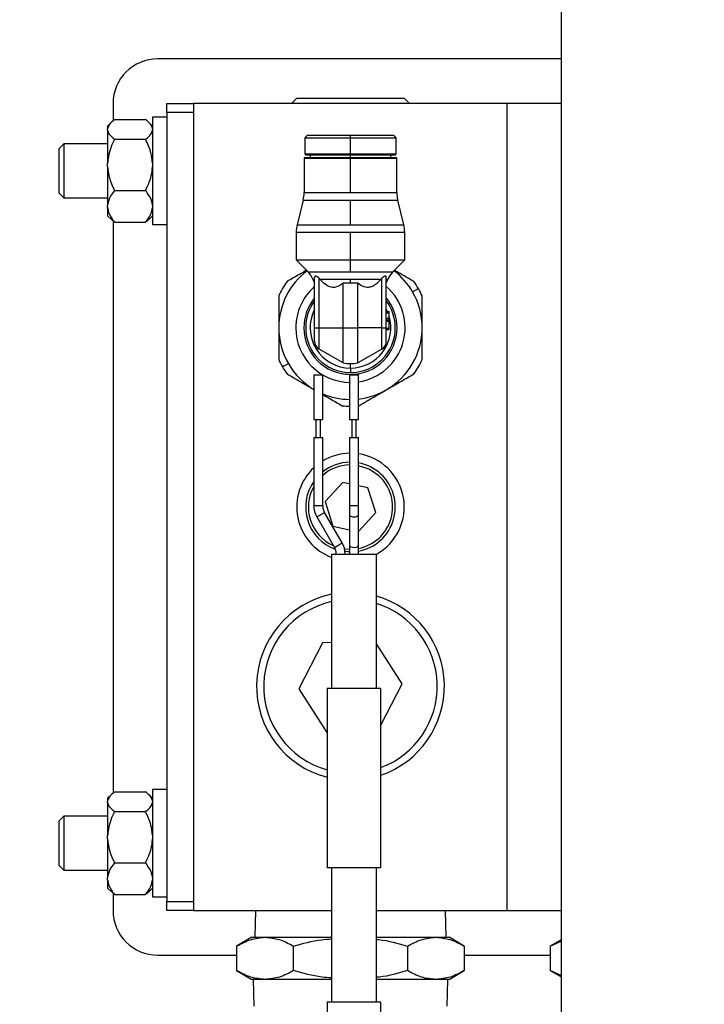
# Model space of a CAD drawing. Units: millimetres. Extents: x 20 to 422, y 10 to 287.
# Drawn here: x 110 to 113, y 220 to 223 of the extents above; entities that cross this region are included whole.
import ezdxf

# ---------------------------------------------------------------- set-up
doc = ezdxf.new("R2010")
doc.units = ezdxf.units.MM
doc.styles.add('SLDTEXTSTYLE0', font='TXT', dxfattribs={"width": 0.605})
doc.dimstyles.new('SLDDIMSTYLE1', dxfattribs={"dimtxt": 3.5, "dimasz": 3.302, "dimexe": 0, "dimexo": 0.0625, "dimgap": 0.875, "dimtad": 1, "dimdec": 3, "dimlfac": 30, "dimrnd": 1e-09, "dimzin": 12, "dimdsep": 46, "dimtxsty": 'SLDTEXTSTYLE0', "dimsah": 1, "dimcen": 0.09, "dimadec": 0, "dimazin": 3, "dimtfac": 1, "dimtdec": 3, "dimtofl": 0, "dimtmove": 0, "dimatfit": 3, "dimfxl": 1, "dimfrac": 2, "dimtolj": 1, "dimtzin": 12, "dimarcsym": 0})

# ---------------------------------------------------------------- blocks, each defined once
blk = doc.blocks.new('_D_4')
at = {"color": 7, "linetype": 'Continuous', "lineweight": 0}
for p, q in [((202.4515, 265.5603), (36.2236, 265.5603)), ((37.2236, 198.7269), (37.2236, 265.5603)), ((99.1182, 198.7269), (36.2236, 198.7269))]:
    blk.add_line(p, q, dxfattribs=at)
at = {"color": 7, "linetype": 'Continuous', "lineweight": 18}
for points in [[(37.2236, 265.5603), (36.7156, 262.2583), (37.7316, 262.2583)], [(37.2236, 198.7269), (37.7316, 202.0289), (36.7156, 202.0289)]]:
    blk.add_solid(points, dxfattribs=at)
at = {"color": 7, "linetype": 'Continuous', "lineweight": 18, "insert": (32.7119, 227.7589), "char_height": 3.5, "attachment_point": 1, "rotation": 90, "style": 'SLDTEXTSTYLE0'}
blk.add_mtext('2005', dxfattribs=at)

msp = doc.modelspace()

# ---------------------------------------------------------------- linework, layer by layer
at = {"color": 7, "linetype": 'Continuous', "lineweight": 25}
for p, q in [((112.4515, 225.426935), (112.4515, 215.668601)), ((112.4515, 223.046935), (110.9515, 223.046935)), ((110.784834, 222.880268), (110.784834, 222.81548)), ((110.984834, 222.846935), (110.984834, 222.880268)), ((110.984834, 222.880268), (111.084834, 222.880268)), ((112.2515, 222.880268), (111.084834, 222.880268)), ((111.084834, 222.880268), (111.084834, 219.880268)), ((111.468884, 222.900268), (111.448884, 222.880268)), ((111.468884, 222.900268), (111.86745, 222.900268)), ((111.88745, 222.880268), (111.86745, 222.900268)), ((112.2515, 219.880268), (112.2515, 222.880268)), ((112.4515, 222.880268), (112.2515, 222.880268)), ((110.984834, 222.830268), (110.9315, 222.830268)), ((110.9315, 222.830268), (110.9315, 222.821749)), ((110.984834, 222.846935), (110.984834, 219.913601)), ((111.084834, 222.846935), (110.984834, 222.846935)), ((111.084834, 222.846935), (111.084834, 219.913601)), ((110.779006, 222.811224), (110.764834, 222.797052)), ((110.764834, 222.797052), (110.764834, 222.786765)), ((110.7905, 222.821015), (110.905834, 222.821015)), ((110.9315, 222.797052), (110.917931, 222.810621)), ((110.9315, 222.821749), (110.9315, 222.430268)), ((110.764834, 222.782015), (110.764834, 222.786765)), ((110.764834, 222.782015), (110.764834, 222.658576)), ((111.5085, 222.763601), (111.4985, 222.753601)), ((111.5085, 222.763601), (111.668167, 222.763601)), ((111.668167, 222.763601), (111.827834, 222.763601)), ((111.668167, 222.753601), (111.668167, 222.763601)), ((111.837834, 222.753601), (111.827834, 222.763601)), ((110.6015, 222.730268), (110.584834, 222.713601)), ((110.764834, 222.730268), (110.6015, 222.730268)), ((110.6015, 222.730268), (110.6015, 222.637898)), ((110.7905, 222.747766), (110.905834, 222.747766)), ((111.4985, 222.753601), (111.4985, 222.693601)), ((111.4985, 222.753601), (111.668167, 222.753601)), ((111.668167, 222.693601), (111.668167, 222.753601)), ((111.668167, 222.753601), (111.837834, 222.753601)), ((111.837834, 222.693601), (111.837834, 222.753601)), ((110.584834, 222.636627), (110.584834, 222.713601)), ((111.4985, 222.693601), (111.668167, 222.693601)), ((111.501834, 222.690268), (111.668167, 222.690268)), ((111.5185, 222.690268), (111.5185, 222.680268)), ((111.668167, 222.693601), (111.837834, 222.693601)), ((111.668167, 222.690268), (111.8345, 222.690268)), ((111.668167, 222.680268), (111.668167, 222.690268)), ((111.817834, 222.680268), (111.817834, 222.690268)), ((110.764834, 222.646208), (110.764834, 222.658576)), ((111.499167, 222.680268), (111.495834, 222.676935)), ((111.495834, 222.676935), (111.495834, 222.549601)), ((111.495834, 222.676935), (111.668167, 222.676935)), ((111.499167, 222.680268), (111.668167, 222.680268)), ((111.668167, 222.680268), (111.837167, 222.680268)), ((111.668167, 222.676935), (111.668167, 222.680268)), ((111.668167, 222.676935), (111.8405, 222.676935)), ((111.668167, 222.549601), (111.668167, 222.676935)), ((111.8405, 222.676935), (111.837167, 222.680268)), ((111.8405, 222.549601), (111.8405, 222.676935)), ((110.584834, 222.546935), (110.584834, 222.636627)), ((110.6015, 222.637898), (110.6015, 222.530268)), ((110.764834, 222.646208), (110.764834, 222.502079)), ((110.584834, 222.546935), (110.6015, 222.530268)), ((110.7905, 222.557019), (110.905834, 222.557019)), ((111.495834, 222.549601), (111.668167, 222.549601)), ((111.668167, 222.549601), (111.8405, 222.549601)), ((110.6015, 222.530268), (110.764834, 222.530268)), ((110.764834, 222.49446), (110.764834, 222.502079)), ((111.492436, 222.521569), (111.469898, 222.429967)), ((111.492436, 222.521569), (111.668167, 222.521569)), ((111.668167, 222.429967), (111.668167, 222.521569)), ((111.668167, 222.521569), (111.843898, 222.521569)), ((111.866436, 222.429967), (111.843898, 222.521569)), ((110.764834, 222.49446), (110.764834, 222.463485)), ((110.764834, 222.463485), (110.779006, 222.449313)), ((110.917931, 222.449915), (110.9315, 222.463485)), ((110.7905, 222.439521), (110.779732, 222.450039)), ((110.784834, 222.445056), (110.784834, 220.31548)), ((110.7905, 222.439521), (110.905834, 222.439521)), ((110.9315, 222.430268), (110.984834, 222.430268)), ((111.469898, 222.429967), (111.668167, 222.429967)), ((111.668167, 222.429967), (111.866436, 222.429967)), ((111.4665, 222.401935), (111.4665, 222.298935)), ((111.4665, 222.401935), (111.668167, 222.401935)), ((111.668167, 222.401935), (111.869834, 222.401935)), ((111.668167, 222.298935), (111.668167, 222.401935)), ((111.869834, 222.298935), (111.869834, 222.401935)), ((111.4665, 222.298935), (111.510426, 222.255009)), ((111.4665, 222.298935), (111.668167, 222.298935)), ((111.668167, 222.298935), (111.869834, 222.298935)), ((111.668167, 222.255009), (111.668167, 222.298935)), ((111.825908, 222.255009), (111.869834, 222.298935)), ((111.510426, 222.255009), (111.668167, 222.255009)), ((111.668167, 222.255009), (111.825908, 222.255009)), ((111.52849, 222.227974), (111.534834, 222.21266)), ((111.52849, 222.227974), (111.534834, 222.227974)), ((111.534834, 222.046935), (111.534834, 222.234022)), ((111.5515, 222.046935), (111.5515, 222.230857)), ((111.554049, 222.227977), (111.551501, 222.23086)), ((111.554048, 222.227974), (111.668167, 222.227974)), ((111.668167, 222.21266), (111.640445, 222.21266)), ((111.640445, 222.046935), (111.640445, 222.21266)), ((111.668167, 222.227974), (111.782286, 222.227974)), ((111.668167, 222.21266), (111.668167, 222.227974)), ((111.695889, 222.21266), (111.668167, 222.21266)), ((111.695889, 222.046935), (111.695889, 222.21266)), ((111.784833, 222.23086), (111.782285, 222.227977)), ((111.784834, 222.046935), (111.784834, 222.230857)), ((111.8015, 222.046935), (111.8015, 222.234022)), ((111.8015, 222.21266), (111.807844, 222.227974)), ((111.8015, 222.227974), (111.807844, 222.227974)), ((111.899107, 222.180268), (111.920758, 222.192768)), ((111.8015, 222.106821), (111.8115, 222.106821)), ((111.8015, 222.101981), (111.8115, 222.101981)), ((111.8115, 222.101981), (111.8115, 222.106821)), ((111.8115, 222.08262), (111.8115, 222.101981)), ((111.8015, 222.08262), (111.8115, 222.08262)), ((111.8015, 222.07657), (111.8115, 222.07657)), ((111.8015, 222.071717), (111.8115, 222.071717)), ((111.8115, 222.07657), (111.8115, 222.08262)), ((111.8115, 222.071717), (111.8115, 222.07657)), ((111.8115, 222.045108), (111.8115, 222.071717)), ((111.534834, 222.046935), (111.5515, 222.046935)), ((111.534834, 221.996735), (111.534834, 222.046935)), ((111.5515, 222.046935), (111.640445, 222.046935)), ((111.5515, 221.967868), (111.5515, 222.046935)), ((111.640445, 222.046935), (111.668167, 222.046935)), ((111.640445, 221.916515), (111.640445, 222.046935)), ((111.668167, 222.046935), (111.695889, 222.046935)), ((111.695889, 221.916515), (111.695889, 222.046935)), ((111.784834, 222.046935), (111.695889, 222.046935)), ((111.784834, 221.967868), (111.784834, 222.046935)), ((111.784834, 222.046935), (111.8015, 222.046935)), ((111.8015, 221.996735), (111.8015, 222.046935)), ((111.8015, 222.045108), (111.8115, 222.045108)), ((111.8015, 222.040268), (111.8115, 222.040268)), ((111.8115, 222.040268), (111.8115, 222.045108)), ((111.640445, 221.916515), (111.5515, 221.967868)), ((111.784834, 221.967868), (111.695889, 221.916515)), ((111.415576, 221.901101), (111.437227, 221.913601)), ((111.668167, 221.896935), (111.668167, 221.913601)), ((111.668167, 221.896935), (111.668167, 221.880268)), ((111.5315, 221.871935), (111.5315, 221.705268)), ((111.5315, 221.871935), (111.564834, 221.871935)), ((111.564834, 221.705268), (111.564834, 221.871935)), ((111.664834, 221.871935), (111.664834, 221.705268)), ((111.664834, 221.871935), (111.698167, 221.871935)), ((111.698167, 221.705268), (111.698167, 221.871935)), ((111.5315, 221.705268), (111.564834, 221.705268)), ((111.539834, 221.705268), (111.539834, 221.638601)), ((111.5565, 221.638601), (111.5565, 221.705268)), ((111.664834, 221.705268), (111.698167, 221.705268)), ((111.673167, 221.705268), (111.673167, 221.638601)), ((111.689834, 221.638601), (111.689834, 221.705268)), ((111.5315, 221.638601), (111.5315, 221.385332)), ((111.5315, 221.638601), (111.564834, 221.638601)), ((111.564834, 221.385332), (111.564834, 221.638601)), ((111.664834, 221.638601), (111.664834, 221.385332)), ((111.664834, 221.638601), (111.698167, 221.638601)), ((111.698167, 221.385332), (111.698167, 221.638601)), ((111.639337, 221.472073), (111.574247, 221.401203)), ((111.664834, 221.46639), (111.639337, 221.472073)), ((111.733257, 221.451138), (111.698167, 221.45896)), ((111.762087, 221.359333), (111.733257, 221.451138)), ((111.574247, 221.401203), (111.603077, 221.309398)), ((111.664834, 221.385332), (111.664834, 221.351999)), ((111.698167, 221.351999), (111.698167, 221.385332)), ((111.542665, 221.343666), (111.608135, 221.230268)), ((111.637002, 221.246935), (111.571532, 221.360332)), ((111.664834, 221.351999), (111.664834, 221.238601)), ((111.698167, 221.289737), (111.762087, 221.359333)), ((111.698167, 221.238601), (111.698167, 221.351999)), ((111.603077, 221.309398), (111.664834, 221.295633)), ((111.664834, 221.238601), (111.664834, 221.205268)), ((111.698167, 221.205268), (111.698167, 221.238601)), ((111.598167, 221.205268), (111.598167, 220.705268)), ((111.598167, 221.205268), (111.764834, 221.205268)), ((111.764834, 220.705268), (111.764834, 221.205268)), ((111.563922, 220.875373), (111.475946, 220.704209)), ((111.598167, 220.877047), (111.563922, 220.875373)), ((111.860388, 220.722994), (111.764834, 220.871279)), ((111.7815, 220.569513), (111.860388, 220.722994)), ((111.475946, 220.704209), (111.580191, 220.542437)), ((111.5815, 220.705268), (111.5815, 220.038601)), ((111.7815, 220.705268), (111.5815, 220.705268)), ((111.7815, 220.038601), (111.7815, 220.705268)), ((111.580191, 220.542437), (111.5815, 220.542501)), ((110.779006, 220.311224), (110.764834, 220.297052)), ((110.7905, 220.321015), (110.905834, 220.321015)), ((110.9315, 220.297052), (110.917931, 220.310621)), ((110.984834, 220.330268), (110.9315, 220.330268)), ((110.9315, 220.330268), (110.9315, 220.321749)), ((110.9315, 220.321749), (110.9315, 219.930268)), ((110.764834, 220.297052), (110.764834, 220.286765)), ((110.764834, 220.282015), (110.764834, 220.286765)), ((110.764834, 220.282015), (110.764834, 220.158576)), ((110.6015, 220.230268), (110.584834, 220.213601)), ((110.764834, 220.230268), (110.6015, 220.230268)), ((110.6015, 220.230268), (110.6015, 220.137898)), ((110.7905, 220.247766), (110.905834, 220.247766)), ((110.584834, 220.136627), (110.584834, 220.213601)), ((110.764834, 220.146208), (110.764834, 220.158576)), ((110.584834, 220.046935), (110.584834, 220.136627)), ((110.6015, 220.137898), (110.6015, 220.030268)), ((110.764834, 220.146208), (110.764834, 220.002079)), ((110.584834, 220.046935), (110.6015, 220.030268)), ((110.7905, 220.057019), (110.905834, 220.057019)), ((110.6015, 220.030268), (110.764834, 220.030268)), ((111.7815, 220.038601), (111.5815, 220.038601)), ((111.598167, 220.038601), (111.598167, 219.538601)), ((111.764834, 219.538601), (111.764834, 220.038601)), ((110.764834, 219.99446), (110.764834, 220.002079)), ((110.764834, 219.99446), (110.764834, 219.963485)), ((110.764834, 219.963485), (110.779006, 219.949313)), ((110.7905, 219.939521), (110.779732, 219.950039)), ((110.784834, 219.945056), (110.784834, 219.880268)), ((110.7905, 219.939521), (110.905834, 219.939521)), ((110.917931, 219.949915), (110.9315, 219.963485)), ((110.9315, 219.930268), (110.984834, 219.930268)), ((110.984834, 219.913601), (111.084834, 219.913601)), ((110.984834, 219.880268), (110.984834, 219.913601)), ((111.084834, 219.880268), (110.984834, 219.880268)), ((111.084834, 219.880268), (111.598167, 219.880268)), ((111.314917, 219.880268), (111.311792, 219.780268)), ((111.764834, 219.880268), (112.2515, 219.880268)), ((112.024542, 219.780268), (112.021417, 219.880268)), ((112.2515, 219.880268), (112.4515, 219.880268)), ((111.3015, 219.780268), (111.244777, 219.747519)), ((111.3015, 219.780268), (111.350624, 219.780268)), ((111.350624, 219.780268), (111.598167, 219.780268)), ((111.764834, 219.780268), (111.98571, 219.780268)), ((111.98571, 219.780268), (112.034834, 219.780268)), ((112.091557, 219.747519), (112.034834, 219.780268)), ((112.4515, 219.770646), (112.411443, 219.747519)), ((112.411443, 219.747519), (112.4515, 219.765872)), ((111.244777, 219.747519), (111.244777, 219.656351)), ((111.456472, 219.656351), (111.456472, 219.747519)), ((111.879862, 219.747519), (111.879862, 219.656351)), ((112.091557, 219.747519), (112.091557, 219.656351)), ((112.411443, 219.747519), (112.411443, 219.656351)), ((110.9515, 219.713601), (111.244777, 219.713601)), ((112.091557, 219.713601), (112.411443, 219.713601)), ((111.244777, 219.656351), (111.3015, 219.623601)), ((112.034834, 219.623601), (112.091557, 219.656351)), ((112.411443, 219.656351), (112.4515, 219.633224)), ((112.4515, 219.638106), (112.411443, 219.656351)), ((111.350624, 219.623601), (111.3015, 219.623601)), ((111.305909, 219.623601), (111.309034, 219.523601)), ((111.598167, 219.623601), (111.350624, 219.623601)), ((111.98571, 219.623601), (111.764834, 219.623601)), ((112.034834, 219.623601), (111.98571, 219.623601)), ((112.0273, 219.523601), (112.030425, 219.623601)), ((111.5815, 219.538601), (111.5815, 218.871935)), ((111.7815, 219.538601), (111.5815, 219.538601)), ((111.7815, 218.871935), (111.7815, 219.538601))]:
    msp.add_line(p, q, dxfattribs=at)
at = {"color": 8, "linetype": 'Continuous', "lineweight": 25}
for p, q in [((111.805694, 222.106821), (111.8015, 222.115653)), ((111.668167, 221.871935), (111.668167, 221.873601)), ((111.5315, 221.385332), (111.564834, 221.385332)), ((111.664834, 221.385332), (111.698167, 221.385332)), ((111.542665, 221.343666), (111.571532, 221.360332)), ((111.608135, 221.230268), (111.637002, 221.246935)), ((111.645745, 221.225214), (111.664834, 221.223637))]:
    msp.add_line(p, q, dxfattribs=at)
at = {"color": 8, "linetype": 'Continuous', "lineweight": 25, "flags": 128}
for points in [[(111.774142, 221.495653), (111.737342, 221.520836), (111.698167, 221.534036)], [(111.664834, 221.351999), (111.666102, 221.34881), (111.669715, 221.346106), (111.675122, 221.3443), (111.6815, 221.343666), (111.687878, 221.3443), (111.693285, 221.346106), (111.696898, 221.34881), (111.698167, 221.351999)], [(111.664834, 221.238601), (111.666102, 221.235412), (111.669715, 221.232709), (111.675122, 221.230902), (111.6815, 221.230268), (111.687878, 221.230902), (111.693285, 221.232709), (111.696898, 221.235412), (111.698167, 221.238601)]]:
    msp.add_lwpolyline(points, dxfattribs=at)
at = {"color": 7, "linetype": 'Continuous', "lineweight": 25, "flags": 128}
msp.add_lwpolyline([(111.664834, 221.213635), (111.65818, 221.213901), (111.647612, 221.214874)], dxfattribs=at)
at = {"color": 7, "linetype": 'Continuous', "lineweight": 25}
for centre, radius, start, end in [((110.9515, 222.880268), 0.166667, 90, 180), ((111.501834, 222.693601), 0.003333, 180, 270), ((111.8345, 222.693601), 0.003333, 270, 360), ((111.3785, 222.549601), 0.117333, 346.177546, 0), ((111.957834, 222.549601), 0.117333, 180, 193.822454), ((111.583834, 222.401935), 0.117333, 166.177546, 180), ((111.7525, 222.401935), 0.117333, 360, 13.822454), ((111.668167, 222.046935), 0.266667, 127.330051, 180), ((111.4515, 222.196084), 0.083333, 22.5, 45), ((111.884834, 222.196084), 0.083333, 135, 157.5), ((111.668167, 222.046935), 0.266667, 30, 52.669949), ((111.668167, 222.046935), 0.291667, 143.895508, 156.104492), ((111.668167, 222.046935), 0.291667, 30, 36.104492), ((111.668167, 222.046935), 0.266667, 360, 30), ((111.668167, 222.046935), 0.291667, 23.895508, 30), ((111.668167, 222.046935), 0.173333, 140.284863, 180), ((111.668167, 222.046935), 0.166667, 143.130102, 180), ((111.668167, 222.046935), 0.173333, 0, 39.715137), ((111.668167, 222.046935), 0.166667, 0, 36.869898), ((111.668167, 222.046935), 0.266667, 180, 210), ((111.668167, 222.046935), 0.203333, 180, 270), ((111.668167, 222.046935), 0.173333, 180, 0), ((111.668167, 222.046935), 0.166667, 180, 270), ((111.668167, 222.046935), 0.166667, 270, 0), ((111.668167, 222.046935), 0.266667, 300, 360), ((111.568167, 221.996735), 0.033333, 180, 240), ((111.768167, 221.996735), 0.033333, 300, 360), ((111.668167, 222.046935), 0.291667, 203.895508, 210), ((111.668167, 222.046935), 0.133333, 258, 282), ((111.668167, 222.046935), 0.291667, 323.895508, 336.104492), ((111.668167, 222.046935), 0.291667, 210, 216.104492), ((111.668167, 222.046935), 0.266667, 210, 240), ((111.668167, 222.046935), 0.266667, 276.45945, 300), ((111.668167, 222.046935), 0.266667, 247.200969, 269.283784), ((111.668167, 222.046935), 0.291667, 263.895508, 269.345177), ((111.668167, 221.380268), 0.2, 90.954974, 121.108923), ((111.668167, 221.380268), 0.2, 298.903335, 81.373073), ((111.668167, 221.380268), 0.2, 133.104674, 249.512685), ((111.668167, 221.380268), 0.166667, 91.145992, 128.316134), ((111.668167, 221.380268), 0.166667, 47.434125, 79.63024), ((111.668167, 221.380268), 0.166667, 145.084794, 250.071478), ((111.668167, 221.380268), 0.166667, 280.36976, 47.434125), ((111.614834, 221.385332), 0.083333, 180, 210), ((111.614834, 221.385332), 0.05, 180, 210), ((111.564834, 221.205268), 0.05, 0, 30), ((111.564834, 221.205268), 0.083333, 0, 30), ((111.668167, 220.713601), 0.34925, 101.562076, 255.631887), ((111.668167, 220.713601), 0.34925, 288.935582, 73.931668), ((111.668167, 220.713601), 0.322583, 102.532783, 254.415192), ((111.668167, 220.713601), 0.322583, 290.56871, 72.562567), ((110.9515, 219.880268), 0.166667, 180, 270)]:
    msp.add_arc(centre, radius, start, end, dxfattribs=at)
at = {"color": 8, "linetype": 'Continuous', "lineweight": 25}
for centre, radius, start, end in [((111.668167, 222.046935), 0.203333, 130.97561, 180), ((111.668167, 222.046935), 0.203333, 278.48445, 49.02439), ((111.668167, 222.046935), 0.15, 152.733956, 270), ((111.668167, 222.046935), 0.15, 270, 17.14621), ((111.668167, 221.380268), 0.156667, 91.219151, 131.267427), ((111.668167, 221.380268), 0.156667, 281.039714, 47.434125), ((111.668167, 221.380268), 0.156667, 150.731762, 245.848346)]:
    msp.add_arc(centre, radius, start, end, dxfattribs=at)
at = {"color": 7, "linetype": 'Continuous', "lineweight": 25}
for points, knots in [([(110.7905, 222.821015), (110.782921, 222.814774), (110.769643, 222.80384), (110.766278, 222.791893), (110.764834, 222.786765)], [0, 0, 0, 0, 0.57082868, 1, 1, 1, 1]), ([(110.9315, 222.786765), (110.931393, 222.787584), (110.930303, 222.79589), (110.922313, 222.807693), (110.909881, 222.817743), (110.905834, 222.821015)], [0, 0, 0, 0, 0.06866733, 0.69679982, 1, 1, 1, 1]), ([(110.764834, 222.782015), (110.764941, 222.781197), (110.76603, 222.772891), (110.774021, 222.761088), (110.786453, 222.751038), (110.7905, 222.747766)], [0, 0, 0, 0, 0.06866733, 0.69679982, 1, 1, 1, 1]), ([(110.905834, 222.747766), (110.913413, 222.754007), (110.926691, 222.764941), (110.930056, 222.776888), (110.9315, 222.782015)], [0, 0, 0, 0, 0.57082868, 1, 1, 1, 1]), ([(110.7905, 222.747766), (110.789148, 222.745025), (110.777838, 222.722117), (110.767167, 222.692079), (110.765219, 222.664112), (110.764834, 222.658576)], [0, 0, 0, 0, 0.098267096, 0.821521573, 1, 1, 1, 1]), ([(110.9315, 222.658576), (110.930085, 222.671765), (110.926747, 222.702876), (110.913478, 222.731357), (110.905834, 222.747766)], [0, 0, 0, 0, 0.42389947, 1, 1, 1, 1]), ([(110.764834, 222.646208), (110.766249, 222.63302), (110.769587, 222.601908), (110.782856, 222.573427), (110.7905, 222.557019)], [0, 0, 0, 0, 0.42389947, 1, 1, 1, 1]), ([(110.905834, 222.557019), (110.907186, 222.559759), (110.918496, 222.582667), (110.929167, 222.612705), (110.931115, 222.640672), (110.9315, 222.646208)], [0, 0, 0, 0, 0.0982671, 0.82152157, 1, 1, 1, 1]), ([(110.7905, 222.557019), (110.782921, 222.547007), (110.769643, 222.529468), (110.766278, 222.510304), (110.764834, 222.502079)], [0, 0, 0, 0, 0.57082868, 1, 1, 1, 1]), ([(110.9315, 222.502079), (110.931393, 222.503392), (110.930303, 222.516716), (110.922313, 222.535648), (110.909881, 222.55177), (110.905834, 222.557019)], [0, 0, 0, 0, 0.068667325, 0.696799818, 1, 1, 1, 1]), ([(110.764834, 222.49446), (110.764941, 222.493147), (110.76603, 222.479824), (110.774021, 222.460891), (110.786453, 222.44477), (110.7905, 222.439521)], [0, 0, 0, 0, 0.06866733, 0.69679982, 1, 1, 1, 1]), ([(110.905834, 222.439521), (110.913413, 222.449533), (110.926691, 222.467072), (110.930056, 222.486236), (110.9315, 222.49446)], [0, 0, 0, 0, 0.57082868, 1, 1, 1, 1]), ([(110.917817, 222.450029), (110.917696, 222.449831), (110.915417, 222.446108), (110.910495, 222.442725), (110.905834, 222.439521)], [0, 0, 0, 0, 0.0530585, 1, 1, 1, 1]), ([(111.504863, 222.260572), (111.496058, 222.255488), (111.471335, 222.241214), (111.44772, 222.22758), (111.432517, 222.218802)], [0, 0, 0, 0, 0.35618956, 1, 1, 1, 1]), ([(111.903817, 222.218802), (111.884633, 222.229878), (111.860918, 222.24357), (111.836195, 222.257844), (111.83147, 222.260572)], [0, 0, 0, 0, 0.80891335, 1, 1, 1, 1]), ([(111.5515, 222.230857), (111.549326, 222.232942), (111.546112, 222.236023), (111.541998, 222.238199), (111.539365, 222.239029), (111.537259, 222.239021), (111.535805, 222.238148), (111.534966, 222.236531), (111.534878, 222.234865), (111.534834, 222.234022)], [0, 0, 0, 0, 0.25949006, 0.38361515, 0.50615871, 0.62901673, 0.75257238, 0.87489183, 1, 1, 1, 1]), ([(111.640445, 222.21266), (111.635202, 222.208603), (111.625465, 222.201068), (111.608794, 222.196023), (111.591084, 222.197932), (111.571917, 222.208659), (111.560459, 222.221044), (111.554048, 222.227974)], [0, 0, 0, 0, 0.19317996, 0.35878163, 0.51875698, 0.73071714, 1, 1, 1, 1]), ([(111.782286, 222.227974), (111.776764, 222.221957), (111.766776, 222.211075), (111.75001, 222.200129), (111.732516, 222.195598), (111.713357, 222.199337), (111.702013, 222.207988), (111.695889, 222.21266)], [0, 0, 0, 0, 0.233087535, 0.421549176, 0.585143547, 0.776012624, 1, 1, 1, 1]), ([(111.8015, 222.234022), (111.801455, 222.234873), (111.801365, 222.236556), (111.800505, 222.23818), (111.799014, 222.239039), (111.796854, 222.239012), (111.794159, 222.238125), (111.79007, 222.235901), (111.786925, 222.232872), (111.784834, 222.230857)], [0, 0, 0, 0, 0.12644992, 0.25014874, 0.37519863, 0.49982722, 0.62387305, 0.74981381, 1, 1, 1, 1]), ([(111.4015, 222.16508), (111.4015, 222.142855), (111.4015, 222.10425), (111.4015, 222.064009), (111.4015, 222.046935)], [0, 0, 0, 0, 0.57568681, 1, 1, 1, 1]), ([(111.934834, 222.046935), (111.934834, 222.068761), (111.934834, 222.109016), (111.934834, 222.147474), (111.934834, 222.16508)], [0, 0, 0, 0, 0.54217915, 1, 1, 1, 1]), ([(111.4015, 222.046935), (111.4015, 222.025109), (111.4015, 221.984853), (111.4015, 221.946396), (111.4015, 221.928789)], [0, 0, 0, 0, 0.542179146, 1, 1, 1, 1]), ([(111.934834, 221.928789), (111.934834, 221.951014), (111.934834, 221.98962), (111.934834, 222.02986), (111.934834, 222.046935)], [0, 0, 0, 0, 0.575686812, 1, 1, 1, 1]), ([(111.432517, 221.875067), (111.451764, 221.863955), (111.485197, 221.844652), (111.520047, 221.824532), (111.534834, 221.815995)], [0, 0, 0, 0, 0.57568681, 1, 1, 1, 1]), ([(111.8015, 221.815995), (111.820402, 221.826908), (111.855264, 221.847035), (111.888569, 221.866264), (111.903817, 221.875067)], [0, 0, 0, 0, 0.54217915, 1, 1, 1, 1]), ([(111.699183, 221.756922), (111.718431, 221.768034), (111.751864, 221.787337), (111.786713, 221.807457), (111.8015, 221.815995)], [0, 0, 0, 0, 0.57568681, 1, 1, 1, 1]), ([(111.564834, 221.798674), (111.573629, 221.793596), (111.598342, 221.779328), (111.621947, 221.7657), (111.637151, 221.756922)], [0, 0, 0, 0, 0.355929048, 1, 1, 1, 1]), ([(110.7905, 220.321015), (110.782921, 220.314774), (110.769643, 220.30384), (110.766278, 220.291893), (110.764834, 220.286765)], [0, 0, 0, 0, 0.57082868, 1, 1, 1, 1]), ([(110.9315, 220.286765), (110.931393, 220.287584), (110.930303, 220.29589), (110.922313, 220.307693), (110.909881, 220.317743), (110.905834, 220.321015)], [0, 0, 0, 0, 0.06866733, 0.69679982, 1, 1, 1, 1]), ([(110.764834, 220.282015), (110.764941, 220.281197), (110.76603, 220.272891), (110.774021, 220.261088), (110.786453, 220.251038), (110.7905, 220.247766)], [0, 0, 0, 0, 0.06866733, 0.69679982, 1, 1, 1, 1]), ([(110.905834, 220.247766), (110.913413, 220.254007), (110.926691, 220.264941), (110.930056, 220.276888), (110.9315, 220.282015)], [0, 0, 0, 0, 0.57082868, 1, 1, 1, 1]), ([(110.7905, 220.247766), (110.789148, 220.245025), (110.777838, 220.222117), (110.767167, 220.192079), (110.765219, 220.164112), (110.764834, 220.158576)], [0, 0, 0, 0, 0.098267096, 0.821521573, 1, 1, 1, 1]), ([(110.9315, 220.158576), (110.930085, 220.171765), (110.926747, 220.202876), (110.913478, 220.231357), (110.905834, 220.247766)], [0, 0, 0, 0, 0.42389947, 1, 1, 1, 1]), ([(110.764834, 220.146208), (110.766249, 220.13302), (110.769587, 220.101908), (110.782856, 220.073427), (110.7905, 220.057019)], [0, 0, 0, 0, 0.42389947, 1, 1, 1, 1]), ([(110.905834, 220.057019), (110.907186, 220.059759), (110.918496, 220.082667), (110.929167, 220.112705), (110.931115, 220.140672), (110.9315, 220.146208)], [0, 0, 0, 0, 0.0982671, 0.82152157, 1, 1, 1, 1]), ([(110.7905, 220.057019), (110.782921, 220.047007), (110.769643, 220.029468), (110.766278, 220.010304), (110.764834, 220.002079)], [0, 0, 0, 0, 0.57082868, 1, 1, 1, 1]), ([(110.9315, 220.002079), (110.931393, 220.003392), (110.930303, 220.016716), (110.922313, 220.035648), (110.909881, 220.05177), (110.905834, 220.057019)], [0, 0, 0, 0, 0.068667325, 0.696799818, 1, 1, 1, 1]), ([(110.764834, 219.99446), (110.764941, 219.993147), (110.76603, 219.979824), (110.774021, 219.960891), (110.786453, 219.94477), (110.7905, 219.939521)], [0, 0, 0, 0, 0.068667325, 0.696799818, 1, 1, 1, 1]), ([(110.905834, 219.939521), (110.913413, 219.949533), (110.926691, 219.967072), (110.930056, 219.986236), (110.9315, 219.99446)], [0, 0, 0, 0, 0.57082868, 1, 1, 1, 1]), ([(110.917817, 219.950029), (110.917696, 219.949831), (110.915417, 219.946108), (110.910495, 219.942725), (110.905834, 219.939521)], [0, 0, 0, 0, 0.0530585, 1, 1, 1, 1]), ([(111.244777, 219.747519), (111.261967, 219.756672), (111.296662, 219.775147), (111.332528, 219.778551), (111.350624, 219.780268)], [0, 0, 0, 0, 0.49545796, 1, 1, 1, 1]), ([(111.350624, 219.780268), (111.36836, 219.778618), (111.404226, 219.775281), (111.43893, 219.75684), (111.456472, 219.747519)], [0, 0, 0, 0, 0.49451073, 1, 1, 1, 1]), ([(111.456472, 219.747519), (111.490759, 219.757272), (111.537327, 219.770518), (111.585471, 219.773622), (111.598167, 219.774441)], [0, 0, 0, 0, 0.73628009, 1, 1, 1, 1]), ([(111.764834, 219.772374), (111.767897, 219.772141), (111.807056, 219.769161), (111.844941, 219.7579), (111.879862, 219.747519)], [0, 0, 0, 0, 0.07821615, 1, 1, 1, 1]), ([(111.879862, 219.747519), (111.897052, 219.756672), (111.931748, 219.775147), (111.967614, 219.778551), (111.98571, 219.780268)], [0, 0, 0, 0, 0.49545796, 1, 1, 1, 1]), ([(111.98571, 219.780268), (112.003446, 219.778618), (112.039311, 219.775281), (112.074015, 219.75684), (112.091557, 219.747519)], [0, 0, 0, 0, 0.49451073, 1, 1, 1, 1]), ([(111.350624, 219.623601), (111.332888, 219.625252), (111.297023, 219.628589), (111.262319, 219.647029), (111.244777, 219.656351)], [0, 0, 0, 0, 0.49451073, 1, 1, 1, 1]), ([(111.456472, 219.656351), (111.439282, 219.647197), (111.404586, 219.628723), (111.36872, 219.625319), (111.350624, 219.623601)], [0, 0, 0, 0, 0.49545796, 1, 1, 1, 1]), ([(111.598167, 219.629318), (111.586186, 219.630084), (111.538041, 219.633162), (111.49146, 219.646404), (111.456472, 219.656351)], [0, 0, 0, 0, 0.24886354, 1, 1, 1, 1]), ([(111.879862, 219.656351), (111.84564, 219.646182), (111.807766, 219.634927), (111.768609, 219.631937), (111.764834, 219.631648)], [0, 0, 0, 0, 0.903594732, 1, 1, 1, 1]), ([(111.98571, 219.623601), (111.967974, 219.625252), (111.932108, 219.628589), (111.897404, 219.647029), (111.879862, 219.656351)], [0, 0, 0, 0, 0.49451073, 1, 1, 1, 1]), ([(112.091557, 219.656351), (112.074367, 219.647197), (112.039672, 219.628723), (112.003806, 219.625319), (111.98571, 219.623601)], [0, 0, 0, 0, 0.49545796, 1, 1, 1, 1])]:
    msp.add_open_spline(points, degree=3, knots=knots, dxfattribs=at)

# ---------------------------------------------------------------- dimensions: what is measured, and where the dimension line sits
at = {"color": 7, "linetype": 'Continuous', "lineweight": 18}
dim = msp.add_linear_dim(base=(37.223614, 265.560268), p1=(99.118167, 198.726935), p2=(202.4515, 265.560268), angle=90, dimstyle='SLDDIMSTYLE1', dxfattribs=at)
dim.commit()
dim.dimension.update_dxf_attribs({"geometry": '_D_4', "text_midpoint": (37.223614, 232.143601), "dimtype": 160})

doc.saveas('drawing.dxf')
